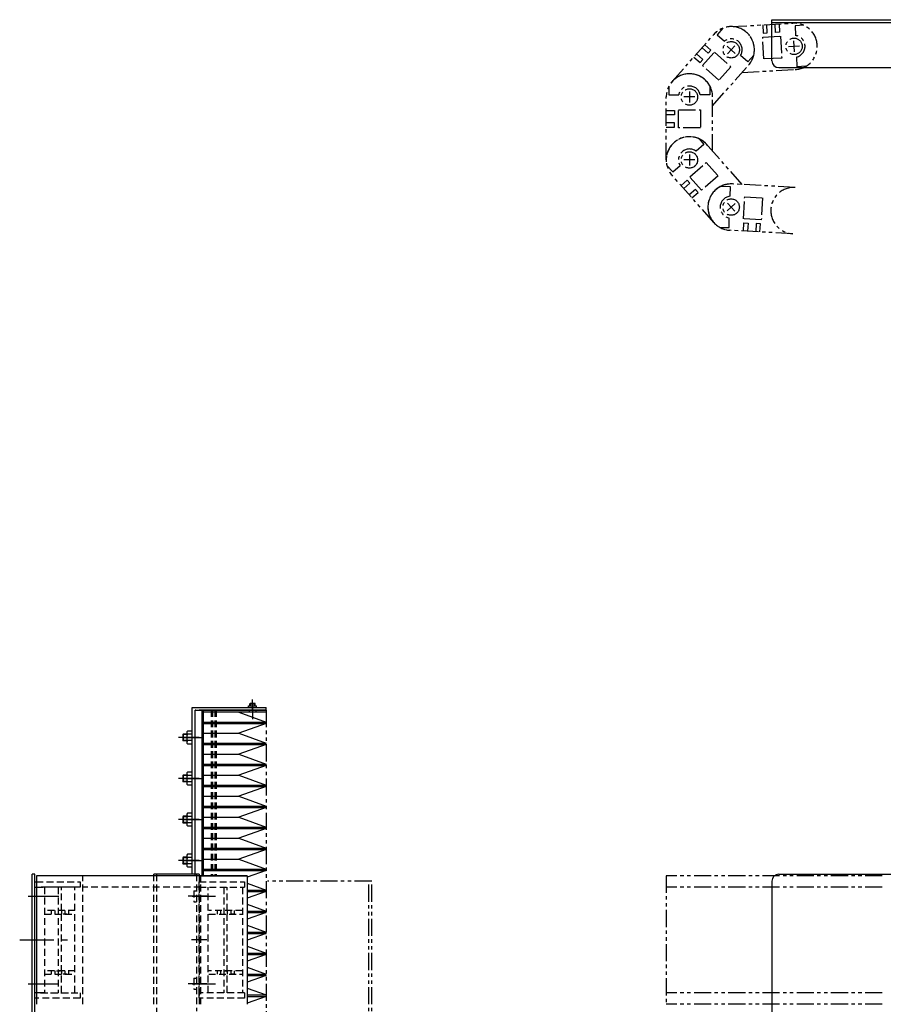
# Model space of a CAD drawing. Extents: x 7298 to 9751, y -3472 to -1369.
# Drawn here: x 7307 to 7938, y -2107 to -1388 of the extents above; entities that cross this region are included whole.
import ezdxf

# ---------------------------------------------------------------- set-up
doc = ezdxf.new("R2010")
doc.units = 0
doc.header["$MEASUREMENT"] = 0
for name, pattern in [('CENTER', [2, 1.25, -0.25, 0.25, -0.25]), ('HIDDEN', [0.375, 0.25, -0.125]), ('PHANTOM2', [1.25, 0.625, -0.125, 0.125, -0.125, 0.125, -0.125])]:
    doc.linetypes.add(name, pattern=pattern)
doc.layers.get('0').update_dxf_attribs({"linetype": 'CONTINUOUS'})
for name, color, linetype in [('中心線', 7, 'CENTER'), ('二点鎖線', 7, 'PHANTOM2'), ('実線', 7, 'CONTINUOUS'), ('破線', 7, 'HIDDEN'), ('細線', 7, 'CONTINUOUS')]:
    doc.layers.add(name, color=color, linetype=linetype)

msp = doc.modelspace()

# ---------------------------------------------------------------- linework, layer by layer
at = {"ltscale": 20}
for p, q in [((7353.44, -2013.46), (7319.54, -2013.46)), ((7439.54, -2013.46), (7473.44, -2013.46))]:
    msp.add_line(p, q, dxfattribs=at)
at = {"layer": '中心線', "ltscale": 20}
for p, q in [((7824.01, -1407.24), (7830, -1412.53)), ((7829.65, -1406.89), (7824.36, -1412.88)), ((7876.93, -1407.16), (7868.94, -1407.6)), ((7873.16, -1411.37), (7872.72, -1403.39)), ((7800.53, -1444.36), (7792.53, -1444.36)), ((7796.53, -1440.36), (7796.53, -1448.36)), ((7796.53, -1486.37), (7796.53, -1494.37)), ((7800.53, -1490.37), (7792.53, -1490.37)), ((7829.97, -1522.2), (7823.98, -1527.5)), ((7824.33, -1521.85), (7829.62, -1527.85)), ((7477.44, -1892.26), (7477.44, -1884.59)), ((7477.44, -1887.46), (7477.44, -1899.06)), ((7438.44, -1912.46), (7423.44, -1912.46)), ((7426.44, -1912.46), (7435.44, -1912.46)), ((7426.85, -1912.46), (7439.98, -1912.46)), ((7438.44, -1942.46), (7423.44, -1942.46)), ((7426.44, -1942.46), (7435.44, -1942.46)), ((7426.85, -1942.46), (7439.98, -1942.46)), ((7438.44, -1972.46), (7423.44, -1972.46)), ((7426.44, -1972.46), (7435.44, -1972.46)), ((7426.85, -1972.46), (7439.98, -1972.46)), ((7438.44, -2002.46), (7423.44, -2002.46)), ((7426.44, -2002.46), (7435.44, -2002.46)), ((7426.85, -2002.46), (7439.98, -2002.46)), ((7313.44, -2028.46), (7330.44, -2028.46)), ((7315.59, -2028.46), (7336.02, -2028.46)), ((7443.99, -2028.46), (7430.44, -2028.46)), ((7433.44, -2028.46), (7450.44, -2028.46)), ((7307.37, -2060.46), (7342.33, -2060.46)), ((7443.99, -2060.46), (7432.86, -2060.46)), ((7313.44, -2092.46), (7330.44, -2092.46)), ((7315.59, -2092.46), (7336.02, -2092.46)), ((7443.99, -2092.46), (7430.44, -2092.46)), ((7433.44, -2092.46), (7450.44, -2092.46))]:
    msp.add_line(p, q, dxfattribs=at)
at = {"layer": '二点鎖線', "ltscale": 20}
for p, q in [((7820.99, -1394.04), (7816.76, -1398.83)), ((7826.08, -1392.96), (7872.02, -1390.45)), ((7826.08, -1392.96), (7826.08, -1392.96)), ((7850.05, -1391.65), (7850.38, -1397.64)), ((7853.37, -1397.48), (7853.04, -1391.49)), ((7859.36, -1397.15), (7859.04, -1391.16)), ((7862.03, -1391), (7862.36, -1396.99)), ((7872.02, -1390.46), (7872.02, -1390.46)), ((7872.94, -1390.43), (7872.94, -1390.43)), ((7880, -1391.97), (7873.62, -1392.32)), ((7873.62, -1392.32), (7874.01, -1399.45)), ((7783.85, -1433.14), (7814.3, -1398.66)), ((7814.3, -1398.66), (7814.3, -1398.66)), ((7816.76, -1398.83), (7822.11, -1403.56)), ((7850.04, -1400.62), (7863.02, -1399.91)), ((7850.91, -1416.59), (7850.04, -1400.62)), ((7850.38, -1397.64), (7853.37, -1397.48)), ((7862.36, -1396.99), (7859.36, -1397.15)), ((7863.02, -1399.91), (7863.89, -1415.88)), ((7810.19, -1412.38), (7805.7, -1408.41)), ((7807.68, -1406.16), (7812.18, -1410.13)), ((7812.18, -1410.13), (7810.19, -1412.38)), ((7799.74, -1415.15), (7804.24, -1419.12)), ((7806.22, -1416.88), (7801.72, -1412.9)), ((7804.24, -1419.12), (7806.22, -1416.88)), ((7806.12, -1421.45), (7814.72, -1411.71)), ((7814.72, -1411.71), (7826.71, -1422.3)), ((7839.24, -1418.69), (7833.89, -1413.96)), ((7843.47, -1413.9), (7839.24, -1418.69)), ((7863.89, -1415.88), (7850.91, -1416.59)), ((7875.25, -1422.28), (7874.86, -1415.14)), ((7818.11, -1432.04), (7806.12, -1421.45)), ((7813.48, -1450.81), (7839.71, -1421.1)), ((7826.71, -1422.3), (7818.11, -1432.04)), ((7835.01, -1426.42), (7873.86, -1424.3)), ((7881.64, -1421.93), (7875.25, -1422.28)), ((7781.53, -1436.47), (7781.53, -1442.86)), ((7782.89, -1434.29), (7782.89, -1434.29)), ((7811.53, -1436.47), (7811.53, -1442.86)), ((7779.58, -1490.36), (7779.58, -1444.36)), ((7779.58, -1444.36), (7779.58, -1444.36)), ((7781.53, -1442.86), (7788.67, -1442.86)), ((7811.53, -1442.86), (7804.39, -1442.86)), ((7813.48, -1483.96), (7813.48, -1444.36)), ((7779.58, -1454.36), (7785.58, -1454.36)), ((7785.58, -1457.36), (7779.58, -1457.36)), ((7785.58, -1454.36), (7785.58, -1457.36)), ((7788.53, -1466.86), (7788.53, -1453.86)), ((7788.53, -1453.86), (7804.53, -1453.86)), ((7804.53, -1453.86), (7804.53, -1466.86)), ((7785.58, -1463.36), (7779.58, -1463.36)), ((7779.58, -1466.36), (7785.58, -1466.36)), ((7785.58, -1466.36), (7785.58, -1463.36)), ((7804.53, -1466.86), (7788.53, -1466.86)), ((7803.9, -1475.1), (7806.92, -1479.19)), ((7806.92, -1479.19), (7801.42, -1484.04)), ((7834.98, -1508.31), (7809.23, -1479.15)), ((7779.58, -1490.36), (7779.58, -1490.36)), ((7780.06, -1494.39), (7784.29, -1499.18)), ((7780.19, -1494.88), (7780.19, -1494.88)), ((7780.19, -1494.88), (7780.19, -1494.88)), ((7784.29, -1499.18), (7789.64, -1494.45)), ((7796.82, -1502.79), (7808.81, -1492.2)), ((7808.81, -1492.2), (7817.41, -1501.94)), ((7783.82, -1501.59), (7783.82, -1501.59)), ((7814.27, -1536.07), (7783.82, -1501.59)), ((7805.42, -1512.53), (7796.82, -1502.79)), ((7817.41, -1501.94), (7805.42, -1512.53)), ((7790.44, -1509.09), (7794.94, -1505.12)), ((7796.92, -1507.36), (7792.43, -1511.34)), ((7794.94, -1505.12), (7796.92, -1507.36)), ((7819.91, -1509.44), (7826.3, -1509.79)), ((7826.3, -1509.79), (7825.91, -1516.92)), ((7873.83, -1510.43), (7827.9, -1507.92)), ((7800.9, -1511.86), (7796.4, -1515.83)), ((7798.38, -1518.08), (7802.88, -1514.11)), ((7802.88, -1514.11), (7800.9, -1511.86)), ((7836.03, -1533.35), (7836.9, -1517.38)), ((7836.9, -1517.38), (7849.88, -1518.08)), ((7849.88, -1518.08), (7849.01, -1534.06)), ((7819.08, -1539.85), (7825.48, -1539.85)), ((7825.48, -1539.85), (7825.48, -1532.71)), ((7849.01, -1534.06), (7836.03, -1533.35)), ((7836.04, -1542.32), (7836.37, -1536.33)), ((7836.37, -1536.33), (7839.36, -1536.49)), ((7839.36, -1536.49), (7839.04, -1542.48)), ((7845.35, -1536.82), (7845.03, -1542.81)), ((7848.35, -1536.98), (7845.35, -1536.82)), ((7848.02, -1542.97), (7848.35, -1536.98)), ((7826.05, -1541.77), (7826.06, -1541.77)), ((7871.99, -1544.28), (7826.05, -1541.77)), ((7487.44, -1892.46), (7487.44, -2202.46)), ((7937.36, -2013.46), (7779.59, -2013.46)), ((7779.59, -2013.46), (7779.59, -2107.46)), ((7564.44, -2017.46), (7488.44, -2017.46)), ((7562.44, -2232.46), (7562.44, -2017.46)), ((7564.44, -2232.46), (7564.44, -2017.46)), ((7937.36, -2021.96), (7779.59, -2021.96)), ((7937.36, -2098.96), (7779.59, -2098.96)), ((7937.36, -2107.46), (7779.59, -2107.46))]:
    msp.add_line(p, q, dxfattribs=at)
for centre in [(7872.94, -1407.38), (7827.01, -1409.88), (7827.01, -1409.88), (7796.53, -1444.36), (7796.53, -1444.36), (7796.52, -1490.37), (7796.52, -1490.37), (7796.52, -1490.37), (7796.52, -1490.37), (7796.53, -1490.37), (7826.98, -1524.85)]:
    msp.add_circle(centre, 6, dxfattribs=at)
for centre, radius, start, end in [((7827.01, -1409.88), 16.95, 318.5465, 138.5465), ((7827.01, -1409.88), 16.95, 346.29684, 93.12), ((7872.94, -1407.38), 16.95, 273.12, 93.12), ((7827.01, -1409.88), 8, 329.35349, 127.73951), ((7872.94, -1407.38), 8, 283.92699, 82.31301), ((7796.53, -1444.36), 16.95, 0, 180), ((7796.53, -1444.36), 16.95, 53.54648, 143.5465), ((7796.53, -1444.36), 16.95, 27.75499, 143.5465), ((7796.53, -1444.36), 8, 10.80699, 169.19301), ((7796.52, -1490.36), 16.95, 36.30005, 195.4535), ((7796.52, -1490.36), 16.95, 36.30005, 195.4535), ((7796.52, -1490.36), 16.95, 36.30005, 195.4535), ((7796.52, -1490.37), 16.95, 41.4535, 221.4535), ((7796.52, -1490.37), 16.95, 41.4535, 221.4535), ((7796.52, -1490.37), 16.95, 41.4535, 221.4535), ((7796.52, -1490.37), 16.95, 41.4535, 221.4535), ((7796.53, -1490.36), 16.95, 35.20425, 180), ((7796.53, -1490.36), 16.95, 35.20425, 180), ((7796.52, -1490.37), 8, 52.26049, 210.64651), ((7826.97, -1524.85), 16.95, 95, 220.74448), ((7826.97, -1524.85), 16.95, 95, 220.74448), ((7826.97, -1524.85), 16.95, 95, 220.6072), ((7826.97, -1524.85), 16.95, 94.84655, 254), ((7826.97, -1524.85), 16.95, 94.84655, 254), ((7826.97, -1524.85), 16.95, 94.84655, 254), ((7826.98, -1524.85), 16.95, 86.88, 266.88), ((7826.98, -1524.85), 16.95, 86.88, 266.88), ((7826.98, -1524.85), 16.95, 86.88, 266.88), ((7872.91, -1527.35), 16.95, 86.88, 266.88), ((7872.91, -1527.35), 16.95, 86.88, 266.88), ((7872.91, -1527.35), 16.95, 86.88, 266.88), ((7826.98, -1524.85), 8, 97.68699, 256.07301)]:
    msp.add_arc(centre, radius, start, end, dxfattribs=at)
at = {"layer": '実線', "ltscale": 20}
for p, q in [((7856.72, -1387.88), (8656.72, -1387.88)), ((7856.72, -1417.88), (7856.72, -1387.88)), ((7856.72, -1389.88), (8656.72, -1389.88)), ((7861.72, -1422.88), (7960.7, -1422.88)), ((7433.44, -2012.46), (7433.44, -1890.46)), ((7433.44, -1890.46), (7487.44, -1890.46)), ((7435.44, -2012.46), (7435.44, -1892.46)), ((7435.44, -1892.46), (7487.44, -1892.46)), ((7440.71, -2013.46), (7440.71, -1892.46)), ((7474.54, -1889.26), (7480.34, -1889.26)), ((7474.54, -1890.46), (7474.54, -1889.26)), ((7475.44, -1887.86), (7475.84, -1887.46)), ((7475.44, -1889.26), (7475.44, -1887.86)), ((7475.44, -1887.86), (7479.44, -1887.86)), ((7475.84, -1887.46), (7479.04, -1887.46)), ((7479.44, -1887.86), (7479.04, -1887.46)), ((7479.44, -1889.26), (7479.44, -1887.86)), ((7480.34, -1890.46), (7480.34, -1889.26)), ((7487.44, -1892.46), (7487.44, -1890.46)), ((7426.84, -1909.96), (7426.44, -1910.36)), ((7426.44, -1910.36), (7426.44, -1914.56)), ((7429.44, -1909.96), (7426.84, -1909.96)), ((7426.84, -1909.96), (7426.84, -1914.96)), ((7429.44, -1908.99), (7429.44, -1915.92)), ((7433.44, -1907.84), (7429.85, -1907.84)), ((7433.44, -1910.15), (7429.85, -1910.15)), ((7433.44, -1917.08), (7433.44, -1907.84)), ((7426.84, -1914.96), (7426.44, -1914.56)), ((7429.44, -1914.96), (7426.84, -1914.96)), ((7433.44, -1914.77), (7429.85, -1914.77)), ((7429.85, -1917.08), (7433.44, -1917.08)), ((7426.84, -1939.96), (7426.44, -1940.36)), ((7426.44, -1940.36), (7426.44, -1944.56)), ((7429.44, -1939.96), (7426.84, -1939.96)), ((7426.84, -1939.96), (7426.84, -1944.96)), ((7429.44, -1938.99), (7429.44, -1945.92)), ((7433.44, -1937.84), (7429.85, -1937.84)), ((7433.44, -1940.15), (7429.85, -1940.15)), ((7433.44, -1947.08), (7433.44, -1937.84)), ((7426.84, -1944.96), (7426.44, -1944.56)), ((7429.44, -1944.96), (7426.84, -1944.96)), ((7433.44, -1944.77), (7429.85, -1944.77)), ((7429.85, -1947.08), (7433.44, -1947.08)), ((7426.84, -1969.96), (7426.44, -1970.36)), ((7426.44, -1970.36), (7426.44, -1974.56)), ((7426.84, -1969.96), (7426.84, -1974.96)), ((7429.44, -1969.96), (7426.84, -1969.96)), ((7429.44, -1968.99), (7429.44, -1975.92)), ((7433.44, -1967.84), (7429.85, -1967.84)), ((7433.44, -1970.15), (7429.85, -1970.15)), ((7433.44, -1977.08), (7433.44, -1967.84)), ((7426.84, -1974.96), (7426.44, -1974.56)), ((7429.44, -1974.96), (7426.84, -1974.96)), ((7433.44, -1974.77), (7429.85, -1974.77)), ((7429.85, -1977.08), (7433.44, -1977.08)), ((7426.84, -1999.96), (7426.44, -2000.36)), ((7426.44, -2000.36), (7426.44, -2004.56)), ((7429.44, -1999.96), (7426.84, -1999.96)), ((7426.84, -1999.96), (7426.84, -2004.96)), ((7429.44, -1998.99), (7429.44, -2005.92)), ((7433.44, -1997.84), (7429.85, -1997.84)), ((7433.44, -2000.15), (7429.85, -2000.15)), ((7433.44, -2007.08), (7433.44, -1997.84)), ((7426.84, -2004.96), (7426.44, -2004.56)), ((7429.44, -2004.96), (7426.84, -2004.96)), ((7433.44, -2004.77), (7429.85, -2004.77)), ((7429.85, -2007.08), (7433.44, -2007.08)), ((7318.44, -2012.46), (7316.44, -2012.46)), ((7316.44, -2117.46), (7316.44, -2012.46)), ((7318.44, -2115.46), (7318.44, -2012.46)), ((7319.54, -2013.46), (7319.54, -2102.96)), ((7473.44, -2013.46), (7319.54, -2013.46)), ((7405.44, -2013.46), (7405.44, -2012.46)), ((7438.44, -2012.46), (7405.44, -2012.46)), ((7438.44, -2012.46), (7438.44, -2013.46)), ((7473.44, -2013.46), (7473.44, -2107.46)), ((7861.72, -2012.46), (8336.72, -2012.46)), ((7318.44, -2017.96), (7319.54, -2017.96)), ((7318.44, -2102.96), (7318.44, -2017.96)), ((7318.44, -2021.96), (7319.54, -2021.96)), ((7318.44, -2098.96), (7318.44, -2021.96)), ((7856.72, -2017.46), (7856.72, -2117.46)), ((7319.54, -2098.96), (7318.44, -2098.96)), ((7319.54, -2102.96), (7318.44, -2102.96)), ((7319.54, -2102.96), (7319.54, -2107.46))]:
    msp.add_line(p, q, dxfattribs=at)
for centre, radius, start, end in [((7861.72, -1417.88), 5, 180, 270), ((7431.25, -1908.99), 1.81, 140.46298, 219.53702), ((7436.07, -1912.46), 6.63, 159.62527, 200.37473), ((7431.25, -1915.92), 1.81, 140.46298, 219.53702), ((7431.25, -1938.99), 1.81, 140.46298, 219.53702), ((7436.07, -1942.46), 6.63, 159.62527, 200.37473), ((7431.25, -1945.92), 1.81, 140.46298, 219.53702), ((7431.25, -1968.99), 1.81, 140.46298, 219.53702), ((7436.07, -1972.46), 6.63, 159.62527, 200.37473), ((7431.25, -1975.92), 1.81, 140.46298, 219.53702), ((7431.25, -1998.99), 1.81, 140.46298, 219.53702), ((7436.07, -2002.46), 6.63, 159.62527, 200.37473), ((7431.25, -2005.92), 1.81, 140.46298, 219.53702), ((7861.72, -2017.46), 5, 90, 180)]:
    msp.add_arc(centre, radius, start, end, dxfattribs=at)
at = {"layer": '破線', "ltscale": 20}
for p, q in [((7435.44, -2013.46), (7435.44, -1892.46)), ((7450.94, -1892.46), (7435.44, -1892.46)), ((7447.12, -1892.46), (7447.12, -2013.46)), ((7448.23, -1892.46), (7448.23, -2013.46)), ((7449.98, -1892.46), (7449.98, -2013.46)), ((7450.94, -1892.46), (7450.94, -2013.46)), ((7353.44, -2107.46), (7353.44, -2013.46)), ((7405.44, -2107.46), (7405.44, -2013.46)), ((7407.44, -2917.46), (7407.44, -2012.46)), ((7436.44, -2012.46), (7436.44, -2112.46)), ((7438.44, -2013.46), (7438.44, -2107.46)), ((7439.54, -2107.46), (7439.54, -2013.46)), ((7319.54, -2017.96), (7351.44, -2017.96)), ((7319.54, -2021.96), (7325.44, -2021.96)), ((7351.44, -2021.96), (7322.44, -2021.96)), ((7347.74, -2021.96), (7322.94, -2021.96)), ((7325.44, -2021.96), (7325.44, -2098.96)), ((7335.44, -2021.96), (7335.44, -2098.96)), ((7337.94, -2098.96), (7337.94, -2021.96)), ((7347.74, -2098.96), (7347.74, -2021.96)), ((7351.44, -2017.96), (7351.44, -2021.96)), ((7439.54, -2021.96), (7353.44, -2021.96)), ((7438.44, -2021.96), (7438.44, -2017.96)), ((7438.44, -2017.96), (7471.44, -2017.96)), ((7438.44, -2098.96), (7438.44, -2021.96)), ((7438.44, -2021.96), (7471.44, -2021.96)), ((7445.04, -2098.96), (7445.04, -2021.96)), ((7456.49, -2021.96), (7456.49, -2098.96)), ((7458.99, -2098.96), (7458.99, -2021.96)), ((7470.04, -2021.96), (7470.04, -2098.96)), ((7471.44, -2017.96), (7471.44, -2021.96)), ((7434.59, -2024.45), (7434.59, -2032.46)), ((7434.59, -2024.45), (7436.44, -2024.45)), ((7434.59, -2032.46), (7436.44, -2032.46)), ((7347.74, -2038.96), (7325.44, -2038.96)), ((7325.44, -2041.46), (7347.74, -2041.46)), ((7330.45, -2038.96), (7330.45, -2041.46)), ((7332.95, -2038.96), (7332.95, -2041.46)), ((7335.44, -2038.96), (7335.44, -2041.46)), ((7337.94, -2038.96), (7337.94, -2041.46)), ((7341.7, -2041.46), (7339.2, -2041.46)), ((7340.45, -2038.96), (7340.45, -2041.46)), ((7342.95, -2038.96), (7342.95, -2041.46)), ((7470.04, -2038.96), (7445.44, -2038.96)), ((7445.44, -2041.46), (7470.04, -2041.46)), ((7451.5, -2038.96), (7451.5, -2041.46)), ((7454, -2038.96), (7454, -2041.46)), ((7456.49, -2038.96), (7456.49, -2041.46)), ((7458.99, -2038.96), (7458.99, -2041.46)), ((7461.5, -2038.96), (7461.5, -2041.46)), ((7464, -2041.46), (7461.5, -2041.46)), ((7464, -2038.96), (7464, -2041.46)), ((7347.74, -2082.96), (7325.44, -2082.96)), ((7325.44, -2085.46), (7347.74, -2085.46)), ((7330.44, -2082.96), (7330.44, -2085.46)), ((7332.94, -2082.96), (7332.94, -2085.46)), ((7334.19, -2082.96), (7336.69, -2082.96)), ((7335.44, -2082.96), (7335.44, -2085.46)), ((7337.94, -2082.96), (7337.94, -2085.46)), ((7341.69, -2085.46), (7339.19, -2085.46)), ((7340.44, -2082.96), (7340.44, -2085.46)), ((7342.94, -2082.96), (7342.94, -2085.46)), ((7470.04, -2082.96), (7445.44, -2082.96)), ((7445.44, -2085.46), (7470.04, -2085.46)), ((7451.49, -2082.96), (7451.49, -2085.46)), ((7453.99, -2082.96), (7453.99, -2085.46)), ((7456.49, -2082.96), (7456.49, -2085.46)), ((7456.49, -2082.96), (7458.99, -2082.96)), ((7458.99, -2082.96), (7458.99, -2085.46)), ((7461.49, -2082.96), (7461.49, -2085.46)), ((7463.99, -2085.46), (7461.49, -2085.46)), ((7463.99, -2082.96), (7463.99, -2085.46)), ((7318.44, -2095.46), (7318.44, -2089.46)), ((7434.59, -2088.45), (7436.44, -2088.45)), ((7434.59, -2088.45), (7434.59, -2096.46)), ((7325.44, -2098.96), (7319.54, -2098.96)), ((7322.44, -2098.96), (7351.44, -2098.96)), ((7322.94, -2098.96), (7347.74, -2098.96)), ((7351.44, -2098.96), (7351.44, -2102.96)), ((7434.59, -2096.46), (7436.44, -2096.46)), ((7438.44, -2102.96), (7438.44, -2098.96)), ((7471.44, -2098.96), (7438.44, -2098.96)), ((7471.44, -2098.96), (7471.44, -2102.96)), ((7351.44, -2102.96), (7319.54, -2102.96)), ((7471.44, -2102.96), (7438.44, -2102.96))]:
    msp.add_line(p, q, dxfattribs=at)
at = {"layer": '細線', "ltscale": 20}
for p, q in [((7441.44, -1892.46), (7441.44, -2013.46)), ((7487.44, -1892.46), (7441.44, -1892.46)), ((7474.94, -1892.46), (7474.94, -1894.06)), ((7475.84, -1889.26), (7475.84, -1887.46)), ((7479.04, -1889.26), (7479.04, -1887.46)), ((7479.94, -1892.46), (7479.94, -1894.06)), ((7487.44, -1894.06), (7441.44, -1894.06)), ((7467.44, -1894.06), (7487.44, -1901.23)), ((7441.44, -1901.23), (7487.44, -1901.23)), ((7441.44, -1902.23), (7487.44, -1902.23)), ((7487.44, -1902.23), (7467.44, -1909.4)), ((7429.44, -1910.36), (7426.44, -1910.36)), ((7441.44, -1909.4), (7467.44, -1909.4)), ((7467.44, -1909.4), (7487.44, -1916.57)), ((7429.44, -1914.56), (7426.44, -1914.56)), ((7441.44, -1916.57), (7487.44, -1916.57)), ((7441.44, -1917.57), (7487.44, -1917.57)), ((7487.44, -1917.57), (7467.44, -1924.74)), ((7441.44, -1924.74), (7467.44, -1924.74)), ((7467.44, -1924.74), (7487.44, -1931.91)), ((7441.44, -1931.91), (7487.44, -1931.91)), ((7441.44, -1932.91), (7487.44, -1932.91)), ((7487.44, -1932.91), (7467.44, -1940.08)), ((7429.44, -1940.36), (7426.44, -1940.36)), ((7441.44, -1940.08), (7467.44, -1940.08)), ((7467.44, -1940.08), (7487.44, -1947.25)), ((7429.44, -1944.56), (7426.44, -1944.56)), ((7441.44, -1947.25), (7487.44, -1947.25)), ((7441.44, -1948.25), (7487.44, -1948.25)), ((7487.44, -1948.25), (7467.44, -1955.42)), ((7441.44, -1955.42), (7467.44, -1955.42)), ((7467.44, -1955.42), (7487.44, -1962.59)), ((7441.44, -1962.59), (7487.44, -1962.59)), ((7441.44, -1963.59), (7487.44, -1963.59)), ((7487.44, -1963.59), (7467.44, -1970.76)), ((7429.44, -1970.36), (7426.44, -1970.36)), ((7441.44, -1970.76), (7467.44, -1970.76)), ((7467.44, -1970.76), (7487.44, -1977.93)), ((7429.44, -1974.56), (7426.44, -1974.56)), ((7441.44, -1977.93), (7487.44, -1977.93)), ((7441.44, -1978.93), (7487.44, -1978.93)), ((7487.44, -1978.93), (7467.44, -1986.1)), ((7441.44, -1986.1), (7467.44, -1986.1)), ((7467.44, -1986.1), (7487.44, -1993.27)), ((7429.44, -2000.36), (7426.44, -2000.36)), ((7441.44, -1993.27), (7487.44, -1993.27)), ((7441.44, -1994.27), (7487.44, -1994.27)), ((7487.44, -1994.27), (7467.44, -2001.44)), ((7429.44, -2004.56), (7426.44, -2004.56)), ((7441.44, -2001.44), (7467.44, -2001.44)), ((7467.44, -2001.44), (7487.44, -2008.61)), ((7441.44, -2008.61), (7487.44, -2008.61)), ((7441.44, -2009.61), (7487.44, -2009.61)), ((7487.44, -2009.61), (7473.44, -2014.63)), ((7473.44, -2018.93), (7487.44, -2023.95)), ((7473.44, -2023.95), (7487.44, -2023.95)), ((7473.44, -2024.95), (7487.44, -2024.95)), ((7487.44, -2024.95), (7473.44, -2029.97)), ((7473.44, -2034.27), (7487.44, -2039.29)), ((7473.44, -2039.29), (7487.44, -2039.29)), ((7473.44, -2040.29), (7487.44, -2040.29)), ((7487.44, -2040.29), (7473.44, -2045.31)), ((7473.44, -2049.61), (7487.44, -2054.63)), ((7473.44, -2054.63), (7487.44, -2054.63)), ((7473.44, -2055.63), (7487.44, -2055.63)), ((7487.44, -2055.63), (7473.44, -2060.65)), ((7473.44, -2064.95), (7487.44, -2069.97)), ((7473.44, -2069.97), (7487.44, -2069.97)), ((7473.44, -2070.97), (7487.44, -2070.97)), ((7487.44, -2070.97), (7473.44, -2075.99)), ((7473.44, -2080.29), (7487.44, -2085.31)), ((7473.44, -2085.31), (7487.44, -2085.31)), ((7473.44, -2086.31), (7487.44, -2086.31)), ((7487.44, -2086.31), (7473.44, -2091.33)), ((7473.44, -2095.63), (7487.44, -2100.65)), ((7473.44, -2100.65), (7487.44, -2100.65)), ((7473.44, -2101.65), (7487.44, -2101.65)), ((7487.44, -2101.65), (7473.44, -2106.67))]:
    msp.add_line(p, q, dxfattribs=at)

doc.saveas('drawing.dxf')
